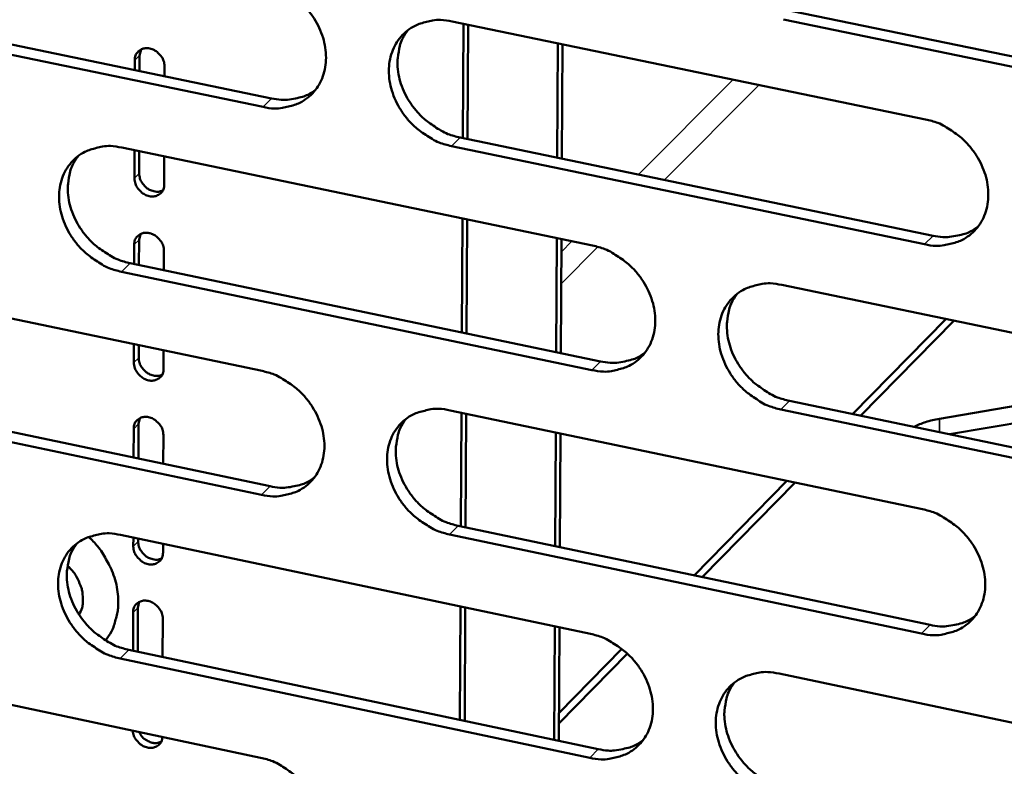
# Model space of a CAD drawing. Units: millimetres. Extents: x 65 to 5840, y 100 to 4100.
# Drawn here: x 5203 to 5238, y 2898 to 2925 of the extents above; entities that cross this region are included whole.
import ezdxf

# ---------------------------------------------------------------- set-up
doc = ezdxf.new("R2010")
doc.units = ezdxf.units.MM
doc.header["$LTSCALE"] = 20
doc.layers.add('Visible (ISO)', color=7, linetype='Continuous', lineweight=50)
doc.layers.add('Visible Narrow (ISO)', color=7, linetype='Continuous', lineweight=35)

msp = doc.modelspace()

# ---------------------------------------------------------------- linework, layer by layer
at = {"layer": 'Visible (ISO)'}
for p, q in [((5195.256, 2925.27), (5211.888, 2921.818)), ((5211.583, 2921.515), (5194.946, 2924.969)), ((5230.352, 2924.917), (5247.223, 2921.438)), ((5218.288, 2924.549), (5235.082, 2921.076)), ((5218.671, 2920.41), (5218.691, 2924.465)), ((5218.839, 2920.375), (5218.859, 2924.431)), ((5246.925, 2921.133), (5230.05, 2924.614)), ((5222.021, 2919.715), (5222.043, 2923.772)), ((5222.21, 2923.738), (5222.188, 2919.68)), ((5207.205, 2923.342), (5207.204, 2922.79)), ((5207.256, 2923.554), (5207.205, 2923.342)), ((5207.034, 2922.825), (5207.035, 2923.174)), ((5208.091, 2922.955), (5208.09, 2922.606)), ((5218.571, 2920.431), (5235.349, 2916.949)), ((5206.573, 2920.074), (5223.276, 2916.599)), ((5207.022, 2918.985), (5207.025, 2919.98)), ((5207.195, 2919.945), (5207.192, 2919.153)), ((5235.048, 2916.644), (5218.266, 2920.128)), ((5208.081, 2919.761), (5208.077, 2918.765)), ((5218.637, 2913.517), (5218.657, 2917.56)), ((5218.804, 2913.482), (5218.824, 2917.525)), ((5207.185, 2916.799), (5207.182, 2915.909)), ((5207.235, 2917.009), (5207.185, 2916.799)), ((5221.983, 2912.818), (5222.005, 2916.864)), ((5222.172, 2916.829), (5222.15, 2912.784)), ((5207.013, 2915.944), (5207.015, 2916.631)), ((5208.07, 2916.411), (5208.068, 2915.724)), ((5223.25, 2912.185), (5206.56, 2915.671)), ((5206.867, 2915.975), (5223.553, 2912.49)), ((5194.936, 2915.629), (5211.547, 2912.152)), ((5229.986, 2915.203), (5246.834, 2911.698)), ((5232.493, 2910.624), (5235.8, 2913.993)), ((5232.781, 2910.564), (5236.087, 2913.934)), ((5207.002, 2912.451), (5207.004, 2913.103)), ((5207.174, 2913.067), (5207.172, 2912.619)), ((5208.058, 2912.882), (5208.056, 2912.23)), ((5235.577, 2910.456), (5245.032, 2912.072)), ((5195.24, 2911.548), (5211.836, 2908.061)), ((5246.639, 2911.738), (5235.928, 2909.906)), ((5211.53, 2907.755), (5194.931, 2911.244)), ((5246.792, 2907.268), (5229.955, 2910.784)), ((5230.257, 2911.091), (5247.089, 2907.576)), ((5207.214, 2910.478), (5207.165, 2910.271)), ((5218.22, 2910.755), (5234.976, 2907.247)), ((5218.603, 2906.639), (5218.623, 2910.671)), ((5218.77, 2906.604), (5218.79, 2910.636)), ((5206.992, 2909.079), (5206.995, 2910.102)), ((5207.165, 2910.271), (5207.161, 2909.043)), ((5208.049, 2909.88), (5208.045, 2908.857)), ((5221.945, 2905.937), (5221.967, 2909.971)), ((5222.134, 2909.936), (5222.111, 2905.902)), ((5226.877, 2904.901), (5230.167, 2908.254)), ((5227.166, 2904.84), (5230.456, 2908.193)), ((5218.502, 2906.66), (5235.242, 2903.144)), ((5206.532, 2906.336), (5223.197, 2902.826)), ((5206.982, 2905.93), (5206.983, 2906.241)), ((5234.943, 2902.835), (5218.199, 2906.354)), ((5207.152, 2906.205), (5207.152, 2906.1)), ((5208.036, 2906.019), (5208.035, 2905.708)), ((5207.193, 2903.961), (5207.145, 2903.756)), ((5218.569, 2899.777), (5218.589, 2903.797)), ((5206.971, 2902.229), (5206.975, 2903.586)), ((5207.145, 2903.756), (5207.14, 2902.193)), ((5218.736, 2899.742), (5218.756, 2903.761)), ((5208.028, 2903.364), (5208.023, 2902.006)), ((5221.907, 2899.072), (5221.929, 2903.093)), ((5222.096, 2903.058), (5222.073, 2899.036)), ((5206.825, 2902.259), (5223.474, 2898.74)), ((5222.077, 2899.653), (5224.506, 2902.129)), ((5222.079, 2900.012), (5224.316, 2902.292)), ((5194.921, 2901.946), (5211.495, 2898.434)), ((5223.172, 2898.432), (5206.519, 2901.953)), ((5229.892, 2901.416), (5246.702, 2897.875))]:
    msp.add_line(p, q, dxfattribs=at)
at = {"layer": 'Visible (ISO)', "flags": 128}
for points in [[(5211.599, 2925.932, -0.033174), (5212.035, 2925.805, -0.053619), (5212.287, 2925.681, -0.014099), (5212.729, 2925.385, -0.032616), (5212.907, 2925.239, -0.031821), (5213.17, 2924.96, -0.031633), (5213.398, 2924.648, -0.03378), (5213.575, 2924.323, -0.032853), (5213.712, 2923.967, -0.037728), (5213.79, 2923.624, -0.036394), (5213.818, 2923.261, -0.042993), (5213.791, 2922.931, -0.041849), (5213.706, 2922.602, -0.047598), (5213.573, 2922.313, -0.047097), (5213.387, 2922.052, -0.048573), (5213.158, 2921.834, -0.048739), (5212.892, 2921.665, -0.044878), (5212.696, 2921.587, -0.021562), (5212.271, 2921.481, -0.063328), (5211.988, 2921.459, -0.04372), (5211.583, 2921.515)], [(5218.266, 2920.128, -0.033141), (5217.83, 2920.255, -0.053558), (5217.577, 2920.379, -0.014066), (5217.135, 2920.676, -0.032584), (5216.957, 2920.822, -0.031825), (5216.694, 2921.101, -0.031629), (5216.466, 2921.413, -0.033805), (5216.289, 2921.738, -0.03287), (5216.152, 2922.094, -0.037761), (5216.074, 2922.437, -0.036418), (5216.046, 2922.8, -0.043012), (5216.074, 2923.13, -0.041858), (5216.159, 2923.46, -0.047584), (5216.291, 2923.749, -0.047064), (5216.478, 2924.011, -0.048525), (5216.708, 2924.229, -0.048668), (5216.974, 2924.398, -0.044831), (5217.171, 2924.476, -0.021519), (5217.598, 2924.583, -0.063287), (5217.881, 2924.605, -0.04368), (5218.288, 2924.549)], [(5216.724, 2924.241, 0.042052), (5216.521, 2923.915, 0.06576), (5216.438, 2923.684, 0.02069), (5216.363, 2923.249, 0.0415), (5216.352, 2923.029, 0.03523), (5216.391, 2922.672, 0.036535), (5216.476, 2922.338, 0.032027), (5216.617, 2921.991, 0.032893), (5216.797, 2921.675, 0.030977), (5217.024, 2921.373, 0.031126), (5217.286, 2921.103, 0.031975), (5217.459, 2920.964, 0.013574), (5217.896, 2920.675, 0.052734), (5218.143, 2920.555, 0.032501), (5218.571, 2920.431)], [(5207.035, 2923.174, -0.096051), (5207.061, 2923.345, -0.118911), (5207.137, 2923.462, -0.070861), (5207.276, 2923.56, -0.09236), (5207.401, 2923.597, -0.077629), (5207.565, 2923.589, -0.073327), (5207.728, 2923.53, -0.063156), (5207.851, 2923.44, -0.045918), (5207.991, 2923.284, -0.085967), (5208.058, 2923.151, -0.064375), (5208.091, 2922.955)], [(5211.888, 2921.818, 0.034933), (5212.23, 2921.767, 0.05334), (5212.456, 2921.773, 0.014792), (5212.735, 2921.819, 0.0162), (5212.987, 2921.877, 0.058532), (5213.174, 2921.951, 0.036632), (5213.446, 2922.123)], [(5235.082, 2921.076, -0.033168), (5235.521, 2920.949, -0.053555), (5235.775, 2920.824, -0.014089), (5236.22, 2920.526, -0.032619), (5236.399, 2920.379, -0.031964), (5236.664, 2920.099, -0.031743), (5236.893, 2919.786, -0.033998), (5237.071, 2919.459, -0.033056), (5237.207, 2919.102, -0.037979), (5237.285, 2918.758, -0.036659), (5237.311, 2918.394, -0.043188), (5237.283, 2918.062, -0.042083), (5237.196, 2917.732, -0.047608), (5237.061, 2917.442, -0.047143), (5236.872, 2917.18, -0.048346), (5236.64, 2916.962, -0.04854), (5236.371, 2916.793, -0.044556), (5236.173, 2916.715, -0.02135), (5235.743, 2916.608, -0.063006), (5235.458, 2916.587, -0.043436), (5235.048, 2916.644)], [(5206.56, 2915.671, -0.033083), (5206.126, 2915.798, -0.053507), (5205.875, 2915.922, -0.014028), (5205.435, 2916.219, -0.032519), (5205.258, 2916.364, -0.031715), (5204.995, 2916.642, -0.031527), (5204.768, 2916.953, -0.033687), (5204.591, 2917.277, -0.032747), (5204.455, 2917.632, -0.037665), (5204.377, 2917.973, -0.036304), (5204.348, 2918.334, -0.042986), (5204.375, 2918.663, -0.041809), (5204.459, 2918.992, -0.04767), (5204.59, 2919.28, -0.047137), (5204.775, 2919.54, -0.048696), (5205.003, 2919.757, -0.048832), (5205.268, 2919.925, -0.044981), (5205.463, 2920.003, -0.021609), (5205.887, 2920.109, -0.063403), (5206.169, 2920.131, -0.043804), (5206.573, 2920.074)], [(5205.027, 2919.775, 0.04212), (5204.824, 2919.451, 0.065887), (5204.742, 2919.221, 0.020753), (5204.667, 2918.788, 0.041552), (5204.657, 2918.568, 0.035185), (5204.695, 2918.213, 0.036509), (5204.78, 2917.879, 0.031957), (5204.921, 2917.534, 0.032831), (5205.1, 2917.218, 0.030917), (5205.327, 2916.916, 0.03106), (5205.587, 2916.646, 0.031948), (5205.76, 2916.507, 0.013566), (5206.195, 2916.219, 0.052733), (5206.441, 2916.099, 0.032483), (5206.867, 2915.975)], [(5207.192, 2919.153, 0.056602), (5207.218, 2918.978, 0.079707), (5207.269, 2918.864, 0.036741), (5207.384, 2918.713, 0.054704), (5207.478, 2918.627, 0.060279), (5207.591, 2918.565, 0.044154), (5207.758, 2918.513, 0.091259), (5207.872, 2918.51, 0.063976), (5208.027, 2918.554)], [(5208.077, 2918.765, -0.096131), (5208.052, 2918.595, -0.11904), (5207.976, 2918.479, -0.07092), (5207.837, 2918.381, -0.092372), (5207.711, 2918.343, -0.077523), (5207.548, 2918.352, -0.07324), (5207.385, 2918.411, -0.063059), (5207.261, 2918.5, -0.045862), (5207.122, 2918.656, -0.085923), (5207.055, 2918.789, -0.06431), (5207.022, 2918.985)], [(5207.015, 2916.631, -0.096159), (5207.041, 2916.801, -0.119082), (5207.117, 2916.917, -0.070963), (5207.255, 2917.015, -0.092376), (5207.381, 2917.052, -0.077512), (5207.544, 2917.044, -0.073209), (5207.707, 2916.984, -0.06304), (5207.831, 2916.895, -0.04586), (5207.97, 2916.739, -0.085921), (5208.037, 2916.606, -0.064297), (5208.07, 2916.411)], [(5235.349, 2916.949, 0.035566), (5235.7, 2916.897, 0.054088), (5235.934, 2916.904, 0.015264), (5236.221, 2916.954, 0.016732), (5236.48, 2917.015, 0.05941), (5236.672, 2917.094, 0.037316), (5236.949, 2917.275)], [(5223.276, 2916.599, -0.03311), (5223.712, 2916.472, -0.053505), (5223.965, 2916.347, -0.014051), (5224.408, 2916.05, -0.032555), (5224.586, 2915.904, -0.031853), (5224.85, 2915.625, -0.03164), (5225.078, 2915.313, -0.033879), (5225.255, 2914.987, -0.032932), (5225.392, 2914.631, -0.037882), (5225.47, 2914.288, -0.036545), (5225.497, 2913.926, -0.043162), (5225.469, 2913.595, -0.042035), (5225.383, 2913.266, -0.047696), (5225.25, 2912.978, -0.047217), (5225.062, 2912.717, -0.048518), (5224.832, 2912.5, -0.048705), (5224.565, 2912.332, -0.044705), (5224.368, 2912.255, -0.02144), (5223.941, 2912.149, -0.063122), (5223.657, 2912.128, -0.043559), (5223.25, 2912.185)], [(5229.955, 2910.784, -0.033077), (5229.518, 2910.912, -0.053444), (5229.265, 2911.037, -0.014018), (5228.822, 2911.335, -0.032523), (5228.643, 2911.481, -0.031858), (5228.379, 2911.76, -0.031636), (5228.152, 2912.072, -0.033904), (5227.974, 2912.398, -0.032949), (5227.838, 2912.754, -0.037915), (5227.76, 2913.097, -0.036569), (5227.733, 2913.459, -0.043182), (5227.761, 2913.79, -0.042044), (5227.847, 2914.119, -0.047681), (5227.981, 2914.408, -0.047184), (5228.169, 2914.669, -0.04847), (5228.399, 2914.886, -0.048634), (5228.667, 2915.055, -0.044658), (5228.864, 2915.133, -0.021397), (5229.293, 2915.239, -0.063081), (5229.577, 2915.26, -0.043519), (5229.986, 2915.203)], [(5228.397, 2914.884, 0.04184), (5228.197, 2914.558, 0.06549), (5228.116, 2914.327, 0.02051), (5228.045, 2913.892, 0.0413), (5228.036, 2913.674, 0.035083), (5228.076, 2913.319, 0.036383), (5228.163, 2912.986, 0.031893), (5228.305, 2912.642, 0.032762), (5228.486, 2912.328, 0.03082), (5228.713, 2912.028, 0.030983), (5228.975, 2911.759, 0.031762), (5229.147, 2911.622, 0.013407), (5229.584, 2911.334, 0.052415), (5229.83, 2911.214, 0.032278), (5230.257, 2911.091)], [(5207.172, 2912.619, 0.056604), (5207.198, 2912.445, 0.07973), (5207.249, 2912.33, 0.036766), (5207.364, 2912.18, 0.054684), (5207.458, 2912.094, 0.060261), (5207.571, 2912.031, 0.04419), (5207.739, 2911.98, 0.091294), (5207.852, 2911.977, 0.063983), (5208.007, 2912.022)], [(5223.553, 2912.49, 0.035389), (5223.9, 2912.438, 0.053862), (5224.131, 2912.445, 0.01513), (5224.415, 2912.493, 0.016597), (5224.671, 2912.553, 0.059207), (5224.861, 2912.629, 0.037144), (5225.135, 2912.807)], [(5208.056, 2912.23, -0.096239), (5208.031, 2912.06, -0.11921), (5207.955, 2911.944, -0.071023), (5207.816, 2911.846, -0.092388), (5207.691, 2911.809, -0.077405), (5207.527, 2911.818, -0.073123), (5207.365, 2911.878, -0.062944), (5207.241, 2911.967, -0.045804), (5207.102, 2912.123, -0.085877), (5207.035, 2912.255, -0.064232), (5207.002, 2912.451)], [(5211.547, 2912.152, -0.033052), (5211.982, 2912.025, -0.053454), (5212.233, 2911.9, -0.014012), (5212.674, 2911.604, -0.03249), (5212.851, 2911.458, -0.031743), (5213.114, 2911.18, -0.031538), (5213.341, 2910.869, -0.033761), (5213.518, 2910.544, -0.032809), (5213.654, 2910.189, -0.037786), (5213.733, 2909.848, -0.03643), (5213.76, 2909.487, -0.043136), (5213.733, 2909.158, -0.041986), (5213.649, 2908.83, -0.047783), (5213.517, 2908.543, -0.047291), (5213.331, 2908.284, -0.04869), (5213.102, 2908.068, -0.048869), (5212.837, 2907.901, -0.044855), (5212.641, 2907.824, -0.02153), (5212.217, 2907.719, -0.063237), (5211.935, 2907.698, -0.043682), (5211.53, 2907.755)], [(5218.199, 2906.354, -0.033019), (5217.764, 2906.482, -0.053393), (5217.512, 2906.606, -0.01398), (5217.07, 2906.903, -0.032458), (5216.893, 2907.049, -0.031747), (5216.63, 2907.327, -0.031534), (5216.403, 2907.639, -0.033785), (5216.226, 2907.963, -0.032826), (5216.09, 2908.318, -0.037818), (5216.012, 2908.659, -0.036454), (5215.984, 2909.02, -0.043156), (5216.011, 2909.349, -0.041995), (5216.096, 2909.677, -0.047768), (5216.228, 2909.965, -0.047257), (5216.415, 2910.225, -0.048642), (5216.644, 2910.441, -0.048798), (5216.909, 2910.608, -0.044808), (5217.106, 2910.686, -0.021487), (5217.532, 2910.791, -0.063197), (5217.814, 2910.812, -0.043642), (5218.22, 2910.755)], [(5206.995, 2910.102, -0.096267), (5207.021, 2910.271, -0.119252), (5207.097, 2910.387, -0.071066), (5207.235, 2910.485, -0.092392), (5207.361, 2910.522, -0.077394), (5207.524, 2910.513, -0.073092), (5207.686, 2910.453, -0.062925), (5207.81, 2910.364, -0.045802), (5207.949, 2910.208, -0.085874), (5208.016, 2910.076, -0.064219), (5208.049, 2909.88)], [(5216.65, 2910.445, 0.04191), (5216.45, 2910.121, 0.065618), (5216.37, 2909.89, 0.020574), (5216.298, 2909.458, 0.041354), (5216.29, 2909.24, 0.03504), (5216.33, 2908.886, 0.03636), (5216.416, 2908.554, 0.031826), (5216.558, 2908.21, 0.032702), (5216.738, 2907.897, 0.030762), (5216.965, 2907.597, 0.030919), (5217.225, 2907.329, 0.031739), (5217.397, 2907.191, 0.013401), (5217.832, 2906.904, 0.052418), (5218.077, 2906.784, 0.032263), (5218.502, 2906.66)], [(5234.672, 2910.169, -0.018144), (5234.875, 2910.261, -0.018144), (5235.085, 2910.339, -0.020562), (5235.329, 2910.408, -0.020562), (5235.577, 2910.456)], [(5211.836, 2908.061, 0.035214), (5212.178, 2908.009, 0.053639), (5212.406, 2908.015, 0.014998), (5212.687, 2908.061, 0.016464), (5212.94, 2908.12, 0.059006), (5213.128, 2908.194, 0.036974), (5213.4, 2908.368)], [(5234.976, 2907.247, -0.033045), (5235.414, 2907.119, -0.05339), (5235.668, 2906.994, -0.014003), (5236.112, 2906.696, -0.032493), (5236.291, 2906.55, -0.031886), (5236.555, 2906.27, -0.031647), (5236.783, 2905.957, -0.033977), (5236.96, 2905.632, -0.033012), (5237.096, 2905.275, -0.038037), (5237.174, 2904.933, -0.036696), (5237.201, 2904.57, -0.043333), (5237.172, 2904.24, -0.042222), (5237.085, 2903.911, -0.047793), (5236.951, 2903.623, -0.047336), (5236.762, 2903.363, -0.048462), (5236.53, 2903.147, -0.048669), (5236.262, 2902.979, -0.044532), (5236.065, 2902.903, -0.021318), (5235.635, 2902.798, -0.062916), (5235.351, 2902.777, -0.043398), (5234.943, 2902.835)], [(5206.519, 2901.953, -0.032961), (5206.086, 2902.08, -0.053342), (5205.836, 2902.204, -0.013942), (5205.396, 2902.501, -0.032394), (5205.22, 2902.646, -0.031638), (5204.958, 2902.923, -0.031432), (5204.732, 2903.234, -0.033668), (5204.555, 2903.557, -0.032704), (5204.419, 2903.911, -0.037722), (5204.341, 2904.25, -0.03634), (5204.313, 2904.611, -0.043129), (5204.339, 2904.938, -0.041946), (5204.423, 2905.265, -0.047854), (5204.554, 2905.551, -0.04733), (5204.739, 2905.81, -0.048814), (5204.966, 2906.025, -0.048963), (5205.23, 2906.191, -0.044957), (5205.425, 2906.268, -0.021577), (5205.848, 2906.373, -0.063312), (5206.129, 2906.393, -0.043765), (5206.532, 2906.336)], [(5205.4, 2906.266, -0.026331), (5205.715, 2905.935, -0.043054), (5205.878, 2905.707, -0.009203), (5206.142, 2905.241, -0.026134), (5206.223, 2905.071, -0.028914), (5206.336, 2904.746, -0.027941), (5206.414, 2904.399, -0.03207), (5206.448, 2904.074, -0.030913), (5206.439, 2903.735, -0.035676), (5206.409, 2903.544, -0.015661), (5206.296, 2903.12, -0.057658), (5206.204, 2902.906, -0.035886), (5205.995, 2902.595)], [(5204.98, 2906.035, 0.041979), (5204.781, 2905.712, 0.065744), (5204.701, 2905.483, 0.020637), (5204.629, 2905.052, 0.041406), (5204.621, 2904.835, 0.034996), (5204.66, 2904.482, 0.036335), (5204.747, 2904.151, 0.031758), (5204.888, 2903.808, 0.032642), (5205.068, 2903.495, 0.030704), (5205.293, 2903.196, 0.030855), (5205.553, 2902.928, 0.031714), (5205.724, 2902.79, 0.013394), (5206.158, 2902.503, 0.052419), (5206.402, 2902.383, 0.032246), (5206.825, 2902.259)], [(5208.035, 2905.708, -0.096347), (5208.01, 2905.539, -0.11938), (5207.934, 2905.423, -0.071125), (5207.795, 2905.326, -0.092403), (5207.67, 2905.289, -0.077288), (5207.507, 2905.298, -0.073005), (5207.345, 2905.358, -0.062829), (5207.221, 2905.447, -0.045746), (5207.082, 2905.603, -0.08583), (5207.015, 2905.735, -0.064154), (5206.982, 2905.93)], [(5207.152, 2906.1, 0.056605), (5207.178, 2905.926, 0.079752), (5207.229, 2905.811, 0.036789), (5207.344, 2905.66, 0.054662), (5207.439, 2905.575, 0.060241), (5207.551, 2905.512, 0.044225), (5207.719, 2905.461, 0.091327), (5207.832, 2905.458, 0.063988), (5207.987, 2905.503)], [(5204.646, 2905.243, -0.037577), (5204.859, 2905.019, -0.056599), (5204.971, 2904.847, -0.017437), (5205.111, 2904.538, -0.037381), (5205.16, 2904.388, -0.044219), (5205.185, 2904.226, -0.023868), (5205.191, 2903.922, -0.070208), (5205.162, 2903.753, -0.045296), (5205.058, 2903.509)], [(5206.975, 2903.586, -0.096375), (5207.001, 2903.755, -0.119422), (5207.077, 2903.871, -0.071168), (5207.215, 2903.968, -0.092407), (5207.34, 2904.005, -0.077276), (5207.503, 2903.996, -0.072974), (5207.666, 2903.936, -0.06281), (5207.789, 2903.847, -0.045744), (5207.928, 2903.691, -0.085828), (5207.995, 2903.559, -0.064141), (5208.028, 2903.364)], [(5235.242, 2903.144, 0.035844), (5235.595, 2903.09, 0.054381), (5235.831, 2903.097, 0.01547), (5236.12, 2903.147, 0.016998), (5236.379, 2903.209, 0.059881), (5236.573, 2903.288, 0.037656), (5236.849, 2903.471)], [(5223.197, 2902.826, -0.032987), (5223.633, 2902.698, -0.05334), (5223.885, 2902.573, -0.013964), (5224.327, 2902.275, -0.032429), (5224.505, 2902.13, -0.031775), (5224.768, 2901.851, -0.031544), (5224.995, 2901.54, -0.033859), (5225.172, 2901.215, -0.032888), (5225.308, 2900.86, -0.03794), (5225.386, 2900.519, -0.036581), (5225.413, 2900.158, -0.043306), (5225.385, 2899.829, -0.042173), (5225.3, 2899.502, -0.047881), (5225.167, 2899.215, -0.04741), (5224.98, 2898.956, -0.048634), (5224.75, 2898.741, -0.048834), (5224.484, 2898.574, -0.044681), (5224.287, 2898.498, -0.021408), (5223.861, 2898.394, -0.063031), (5223.578, 2898.374, -0.04352), (5223.172, 2898.432)], [(5229.862, 2897.017, -0.032954), (5229.425, 2897.146, -0.053279), (5229.172, 2897.271, -0.013932), (5228.73, 2897.569, -0.032398), (5228.552, 2897.714, -0.03178), (5228.289, 2897.993, -0.031541), (5228.062, 2898.305, -0.033884), (5227.885, 2898.629, -0.032905), (5227.749, 2898.985, -0.037973), (5227.671, 2899.325, -0.036605), (5227.644, 2899.687, -0.043326), (5227.672, 2900.016, -0.042182), (5227.758, 2900.343, -0.047866), (5227.891, 2900.63, -0.047377), (5228.079, 2900.89, -0.048585), (5228.309, 2901.106, -0.048763), (5228.576, 2901.272, -0.044635), (5228.773, 2901.349, -0.021365), (5229.2, 2901.454, -0.062991), (5229.484, 2901.474, -0.043481), (5229.892, 2901.416)], [(5228.296, 2901.095, 0.0417), (5228.101, 2900.77, 0.06535), (5228.022, 2900.54, 0.020396), (5227.954, 2900.108, 0.041155), (5227.947, 2899.891, 0.034894), (5227.989, 2899.539, 0.036209), (5228.077, 2899.209, 0.031692), (5228.22, 2898.868, 0.032571), (5228.4, 2898.556, 0.030606), (5228.627, 2898.258, 0.030776), (5228.887, 2897.992, 0.031528), (5229.058, 2897.856, 0.013235), (5229.493, 2897.569, 0.052102), (5229.738, 2897.451, 0.032042), (5230.162, 2897.327)], [(5208.013, 2899.172, -0.092751), (5207.979, 2899.011, -0.116595), (5207.902, 2898.905, -0.067838), (5207.765, 2898.815, -0.088977), (5207.644, 2898.783, -0.073826), (5207.486, 2898.793, -0.070561), (5207.33, 2898.849, -0.06044), (5207.212, 2898.932, -0.042693), (5207.073, 2899.081, -0.083324), (5207.004, 2899.206, -0.06168), (5206.963, 2899.394)], [(5207.188, 2899.347, 0.060897), (5207.287, 2899.186, 0.079413), (5207.394, 2899.088, 0.040313), (5207.545, 2899.005, 0.047237), (5207.685, 2898.958, 0.093578), (5207.805, 2898.952, 0.066309), (5207.967, 2898.998)], [(5223.474, 2898.74, 0.035665), (5223.822, 2898.687, 0.054153), (5224.055, 2898.694, 0.015333), (5224.341, 2898.742, 0.01686), (5224.597, 2898.802, 0.059676), (5224.788, 2898.879, 0.037481), (5225.062, 2899.058)], [(5211.495, 2898.434, -0.032929), (5211.929, 2898.306, -0.053289), (5212.179, 2898.182, -0.013926), (5212.62, 2897.885, -0.032365), (5212.796, 2897.74, -0.031666), (5213.058, 2897.462, -0.031443), (5213.285, 2897.151, -0.033741), (5213.462, 2896.828, -0.032766), (5213.598, 2896.474, -0.037844), (5213.675, 2896.134, -0.036466), (5213.703, 2895.774, -0.043279), (5213.676, 2895.447, -0.042124), (5213.592, 2895.121, -0.047968), (5213.46, 2894.836, -0.047484), (5213.275, 2894.578, -0.048807), (5213.046, 2894.363, -0.048999), (5212.782, 2894.198, -0.04483), (5212.587, 2894.122, -0.021498), (5212.163, 2894.019, -0.063146), (5211.882, 2893.999, -0.043643), (5211.478, 2894.057)]]:
    msp.add_lwpolyline(points, format="xyb", dxfattribs=at)
at = {"layer": 'Visible Narrow (ISO)'}
for p, q in [((5207.035, 2923.174), (5207.205, 2923.342)), ((5224.898, 2919.118), (5228.257, 2922.487)), ((5229.181, 2922.296), (5225.825, 2918.926)), ((5211.583, 2921.515), (5211.888, 2921.818)), ((5218.266, 2920.128), (5218.571, 2920.431)), ((5207.022, 2918.985), (5207.192, 2919.153)), ((5207.015, 2916.631), (5207.185, 2916.799)), ((5222.169, 2916.38), (5222.541, 2916.752)), ((5235.048, 2916.644), (5235.349, 2916.949)), ((5223.463, 2916.553), (5222.163, 2915.247)), ((5206.56, 2915.671), (5206.867, 2915.975)), ((5207.002, 2912.451), (5207.172, 2912.619)), ((5223.25, 2912.185), (5223.553, 2912.49)), ((5229.955, 2910.784), (5230.257, 2911.091)), ((5235.577, 2910.456), (5235.574, 2909.98)), ((5206.995, 2910.102), (5207.165, 2910.271)), ((5211.53, 2907.755), (5211.836, 2908.061)), ((5218.199, 2906.354), (5218.502, 2906.66)), ((5206.982, 2905.93), (5207.152, 2906.1)), ((5206.975, 2903.586), (5207.145, 2903.756)), ((5234.943, 2902.835), (5235.242, 2903.144)), ((5206.519, 2901.953), (5206.825, 2902.259)), ((5223.172, 2898.432), (5223.474, 2898.74))]:
    msp.add_line(p, q, dxfattribs=at)

doc.saveas('drawing.dxf')
